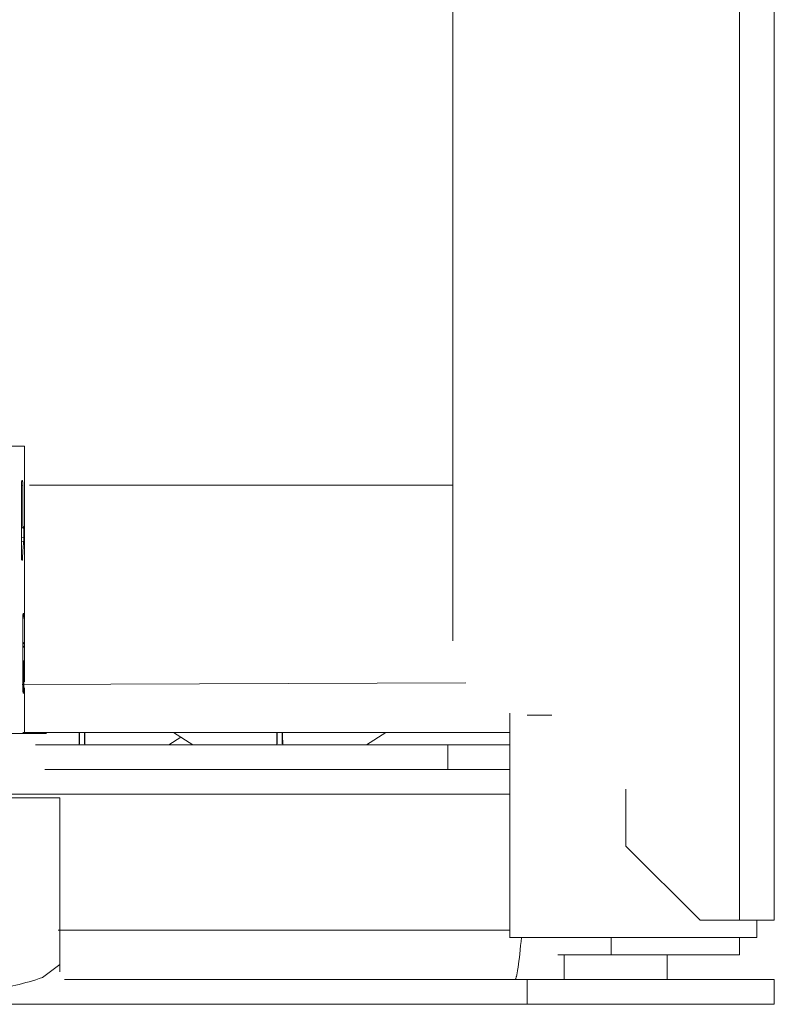
# Model space of a CAD drawing. Extents: x 103 to 413, y 169 to 604.
# Drawn here: x 228 to 236, y 490 to 499 of the extents above; entities that cross this region are included whole.
import ezdxf

# ---------------------------------------------------------------- set-up
doc = ezdxf.new("R2010")
doc.units = 0
doc.header["$MEASUREMENT"] = 0
doc.layers.add('Livello 1', color=7, linetype='Continuous', lineweight=0)

msp = doc.modelspace()

# ---------------------------------------------------------------- linework, layer by layer
at = {"layer": 'Livello 1', "color": 18, "lineweight": 9, "true_color": 0x000000}
for p, q in [((235.4834, 594.4425), (235.4834, 490.4915)), ((235.82, 594.4425), (235.82, 490.4915)), ((232.6953, 590.5859), (232.6953, 493.2069)), ((226.4914, 495.1004), (228.5314, 495.1004)), ((228.5313, 495.1004), (228.5313, 494.7234)), ((228.5049, 494.7654), (228.5059, 494.7664)), ((228.5049, 494.7654), (228.5059, 494.7664)), ((228.5062, 494.7673), (228.5062, 494.7673)), ((228.5103, 494.7673), (228.5063, 494.7673)), ((228.5145, 494.7405), (228.5145, 494.7455)), ((228.5145, 494.7405), (228.5145, 494.7215)), ((228.501, 494.0399), (228.501, 494.7179)), ((228.5147, 494.7217), (228.5017, 494.7167)), ((228.5147, 494.7217), (228.5147, 494.3687)), ((232.6953, 494.7208), (228.5793, 494.7208)), ((228.5307, 494.5829), (228.5307, 494.4989)), ((228.5307, 494.4995), (228.5307, 494.4215)), ((228.501, 494.3007), (228.519, 494.3117)), ((228.524, 494.2867), (228.524, 494.2707)), ((228.524, 494.2711), (228.524, 494.2081)), ((228.5313, 494.1991), (228.5313, 494.2831)), ((228.5227, 494.1695), (228.5007, 494.1745)), ((228.501, 494.2131), (228.524, 494.2081)), ((228.5313, 494.2026), (228.5313, 494.2026)), ((228.5313, 494.1991), (228.5313, 494.1961)), ((228.5062, 493.9908), (228.5092, 493.9908)), ((228.5062, 493.9908), (228.5062, 493.9908)), ((228.5135, 494.0396), (228.5125, 494.0186)), ((228.5125, 494.0144), (228.5125, 494.0184)), ((228.5313, 494.0377), (228.5313, 493.4737)), ((228.5256, 493.4481), (228.5156, 493.4451)), ((228.5157, 492.7464), (228.5157, 493.4264)), ((228.523, 493.4742), (228.519, 493.4742)), ((228.5192, 493.4742), (228.5192, 493.4742)), ((228.5256, 493.4481), (228.5256, 493.4521)), ((228.5256, 493.4481), (228.5266, 493.4201)), ((228.531, 493.2115), (228.531, 493.4265)), ((228.5157, 493.1726), (228.5297, 493.1956)), ((228.5157, 493.1398), (228.5307, 493.1638)), ((228.5304, 493.1637), (228.5304, 492.8097)), ((228.5265, 493.0079), (228.5155, 493.0249)), ((228.5253, 492.9633), (228.5153, 492.9783)), ((228.5253, 492.9633), (228.5253, 492.7443)), ((232.8223, 492.7983), (228.5083, 492.7843)), ((228.516, 492.7474), (228.525, 492.7444)), ((228.525, 492.7207), (228.525, 492.7257)), ((228.5253, 492.7442), (228.5253, 492.7252)), ((228.531, 492.7248), (228.531, 492.7518)), ((228.5192, 492.698), (228.5222, 492.698)), ((228.5192, 492.698), (228.5192, 492.698)), ((228.5313, 492.698), (228.5313, 492.307)), ((233.2482, 490.3233), (233.2482, 492.5053)), ((233.4164, 492.4859), (233.6574, 492.4859)), ((225.1983, 492.3076), (228.7443, 492.3076)), ((228.5141, 492.3177), (233.2481, 492.3177)), ((229.0661, 492.2053), (229.0661, 492.3173)), ((229.1142, 492.3177), (229.1142, 492.2057)), ((229.9343, 492.1977), (230.0513, 492.2727)), ((230.1687, 492.1977), (229.9807, 492.3177)), ((230.9888, 492.2053), (230.9888, 492.3173)), ((231.0369, 492.3177), (231.0369, 492.2057)), ((231.857, 492.1977), (232.045, 492.3177)), ((228.6368, 492.1977), (233.2488, 492.1977)), ((229.0616, 492.1977), (229.0616, 492.2057)), ((229.1183, 492.2053), (229.1183, 492.1973)), ((230.9847, 492.1977), (230.9847, 492.2057)), ((231.0414, 492.2053), (231.0414, 492.1973)), ((232.6472, 491.9572), (232.6472, 492.1982)), ((228.7275, 491.9572), (233.2485, 491.9572)), ((234.3779, 491.2123), (234.3779, 491.7653)), ((233.2482, 491.7171), (227.2262, 491.7171)), ((235.099, 490.4915), (234.378, 491.2125)), ((235.82, 490.4915), (235.099, 490.4915)), ((235.6518, 490.3233), (235.6518, 490.4913)), ((233.2482, 490.3953), (228.8572, 490.3953)), ((235.6518, 490.3233), (233.2478, 490.3233)), ((234.2336, 490.1552), (234.2336, 490.3232)), ((235.4834, 490.1552), (235.4834, 490.3232)), ((234.2336, 490.1552), (233.7146, 490.1552)), ((233.7788, 489.9147), (233.7788, 490.1557)), ((235.4834, 490.1552), (234.2334, 490.1552)), ((234.7805, 489.9147), (234.7805, 490.1557)), ((228.9205, 489.9147), (235.8205, 489.9147)), ((233.4164, 489.9147), (233.4164, 489.6747)), ((235.82, 489.9147), (235.82, 489.6747)), ((227.9927, 489.6746), (235.8197, 489.6746))]:
    msp.add_line(p, q, dxfattribs=at)
for points in [[(228.5062, 494.7673), (228.5052, 494.7663), (228.5042, 494.7643), (228.5042, 494.7633), (228.5042, 494.7623), (228.5032, 494.7573), (228.5032, 494.7523), (228.5022, 494.7513), (228.5022, 494.7463), (228.5012, 494.7413), (228.5012, 494.7363), (228.5012, 494.7333), (228.5012, 494.7283), (228.5012, 494.7233), (228.5012, 494.7183)], [(228.5141, 494.745), (228.5141, 494.746), (228.5141, 494.748), (228.5141, 494.75), (228.5141, 494.753), (228.5131, 494.755), (228.5131, 494.757), (228.5131, 494.759), (228.5131, 494.761), (228.5121, 494.763), (228.5111, 494.766), (228.5111, 494.767), (228.5101, 494.767)], [(228.5313, 494.7237), (228.5313, 494.7217), (228.5313, 494.7077), (228.5313, 494.6927), (228.5313, 494.6817), (228.5313, 494.6677), (228.5313, 494.6537), (228.5313, 494.6397), (228.5313, 494.6257), (228.5313, 494.6107), (228.5303, 494.5967), (228.5303, 494.5827)], [(228.5307, 494.5829), (228.5307, 494.5799), (228.5307, 494.5749), (228.5307, 494.5689), (228.5307, 494.5649), (228.5307, 494.5579), (228.5307, 494.5519), (228.5307, 494.5459), (228.5307, 494.5399), (228.5307, 494.5329), (228.5307, 494.5279), (228.5307, 494.5219)], [(228.5307, 494.4221), (228.5307, 494.4241), (228.5307, 494.4301), (228.5307, 494.4361), (228.5307, 494.4391), (228.5307, 494.4451), (228.5307, 494.4511), (228.5307, 494.4571), (228.5307, 494.4621), (228.5307, 494.4681), (228.5307, 494.4741), (228.5307, 494.4791)], [(228.531, 494.5215), (228.531, 494.5195), (228.531, 494.5175), (228.531, 494.5155), (228.531, 494.5135), (228.531, 494.5115), (228.531, 494.5095), (228.531, 494.5075), (228.531, 494.5055), (228.531, 494.5035), (228.531, 494.5015)], [(228.531, 494.4995), (228.531, 494.4995), (228.531, 494.5005), (228.531, 494.5015), (228.531, 494.5025)], [(228.531, 494.4791), (228.531, 494.4811), (228.531, 494.4831), (228.531, 494.4851), (228.531, 494.4871), (228.531, 494.4891), (228.531, 494.4911), (228.531, 494.4931), (228.531, 494.4951), (228.531, 494.4971), (228.531, 494.4991)], [(228.5157, 494.3294), (228.5157, 494.3304), (228.5157, 494.3344), (228.5157, 494.3384), (228.5147, 494.3414), (228.5147, 494.3454), (228.5147, 494.3494), (228.5147, 494.3534), (228.5147, 494.3564), (228.5147, 494.3614), (228.5147, 494.3654), (228.5147, 494.3694)], [(228.5307, 494.4221), (228.5307, 494.4171), (228.5307, 494.4121), (228.5307, 494.4071), (228.5307, 494.4021), (228.5307, 494.3971), (228.5307, 494.3921), (228.5307, 494.3871), (228.5307, 494.3821), (228.5307, 494.3761), (228.5307, 494.3711)], [(228.531, 494.3714), (228.531, 494.3664), (228.531, 494.3594), (228.531, 494.3534), (228.531, 494.3504), (228.531, 494.3444), (228.531, 494.3364), (228.531, 494.3304), (228.531, 494.3234), (228.531, 494.3164), (228.531, 494.3094), (228.531, 494.3024)], [(228.5192, 494.3115), (228.5192, 494.3115), (228.5182, 494.3115), (228.5182, 494.3125), (228.5172, 494.3155), (228.5172, 494.3175), (228.5172, 494.3195), (228.5162, 494.3215), (228.5162, 494.3235), (228.5162, 494.3245), (228.5162, 494.3255), (228.5162, 494.3275), (228.5162, 494.3295)], [(228.5205, 494.315), (228.5205, 494.315), (228.5205, 494.314), (228.5195, 494.313), (228.5195, 494.312)], [(228.5214, 494.3176), (228.5214, 494.3176), (228.5214, 494.3166), (228.5204, 494.3166), (228.5204, 494.3156), (228.5204, 494.3146)], [(228.524, 494.2867), (228.524, 494.2867), (228.524, 494.2897), (228.524, 494.2937), (228.524, 494.2957), (228.524, 494.2987), (228.523, 494.3027), (228.523, 494.3037), (228.523, 494.3067), (228.523, 494.3097), (228.523, 494.3107), (228.523, 494.3137), (228.523, 494.3157), (228.521, 494.3177)], [(228.5313, 494.3026), (228.5313, 494.3016), (228.5313, 494.2996), (228.5313, 494.2976), (228.5313, 494.2966), (228.5313, 494.2956), (228.5313, 494.2946), (228.5313, 494.2936)], [(228.5313, 494.2937), (228.5313, 494.2927), (228.5313, 494.2917), (228.5313, 494.2907), (228.5313, 494.2897), (228.5313, 494.2887), (228.5313, 494.2877), (228.5313, 494.2867), (228.5313, 494.2857), (228.5313, 494.2847), (228.5313, 494.2837)], [(228.5135, 494.0396), (228.5145, 494.0516), (228.5145, 494.0646), (228.5155, 494.0776), (228.5155, 494.0786), (228.5165, 494.0916), (228.5175, 494.1046), (228.5185, 494.1176), (228.5195, 494.1306), (228.5205, 494.1436), (228.5215, 494.1566), (228.5225, 494.1696)], [(228.5227, 494.1695), (228.5227, 494.1725), (228.5237, 494.1775), (228.5237, 494.1815), (228.5237, 494.1855), (228.5237, 494.1895), (228.5237, 494.1925), (228.5237, 494.1965), (228.5237, 494.2005), (228.5237, 494.2045), (228.5237, 494.2085)], [(228.5313, 494.1962), (228.5313, 494.1962), (228.5313, 494.1952), (228.5313, 494.1942), (228.5313, 494.1932), (228.5313, 494.1922), (228.5313, 494.1912), (228.5313, 494.1892), (228.5313, 494.1882)], [(228.5313, 494.1883), (228.5313, 494.1833), (228.5313, 494.1783), (228.5313, 494.1723), (228.5313, 494.1673), (228.5313, 494.1613), (228.5313, 494.1573), (228.5313, 494.1513), (228.5313, 494.1463), (228.5313, 494.1403), (228.5313, 494.1353)], [(228.531, 494.1357), (228.531, 494.1277), (228.531, 494.1177), (228.531, 494.1087), (228.531, 494.1067), (228.531, 494.0957), (228.531, 494.0867), (228.531, 494.0767), (228.531, 494.0667), (228.531, 494.0567), (228.531, 494.0467), (228.531, 494.0377)], [(228.501, 494.0399), (228.501, 494.0369), (228.501, 494.0319), (228.501, 494.0269), (228.501, 494.0219), (228.502, 494.0209), (228.502, 494.0159), (228.502, 494.0109), (228.502, 494.0059), (228.502, 494.0049), (228.503, 493.9999), (228.504, 493.9959), (228.504, 493.9939), (228.504, 493.9919), (228.505, 493.9919), (228.506, 493.9909)], [(228.5087, 493.9908), (228.5097, 493.9908), (228.5097, 493.9918), (228.5107, 493.9948), (228.5107, 493.9968), (228.5107, 493.9978), (228.5117, 493.9998), (228.5117, 494.0028), (228.5117, 494.0048), (228.5117, 494.0068), (228.5117, 494.0098), (228.5117, 494.0118), (228.5127, 494.0138)], [(228.5192, 493.4742), (228.5182, 493.4732), (228.5182, 493.4712), (228.5182, 493.4702), (228.5182, 493.4662), (228.5172, 493.4642), (228.5162, 493.4602), (228.5162, 493.4582), (228.5162, 493.4542), (228.5162, 493.4492), (228.5162, 493.4442), (228.5162, 493.4402), (228.5162, 493.4352), (228.5162, 493.4302), (228.5162, 493.4262)], [(228.5253, 493.4519), (228.5253, 493.4519), (228.5253, 493.4549), (228.5253, 493.4569), (228.5253, 493.4589), (228.5253, 493.4609), (228.5253, 493.4619), (228.5253, 493.4639), (228.5243, 493.4659), (228.5243, 493.4679), (228.5243, 493.4699), (228.5243, 493.4729), (228.5243, 493.4739), (228.5233, 493.4739)], [(228.531, 493.4509), (228.531, 493.4499), (228.531, 493.4479), (228.531, 493.4449), (228.531, 493.4439), (228.531, 493.4409), (228.531, 493.4389), (228.531, 493.4369), (228.531, 493.4339), (228.531, 493.4309), (228.531, 493.4289), (228.531, 493.4269)], [(228.5313, 493.4742), (228.5313, 493.4742), (228.5313, 493.4732), (228.5313, 493.4712), (228.5313, 493.4692), (228.5313, 493.4682), (228.5313, 493.4672), (228.5313, 493.4662), (228.5313, 493.4632), (228.5313, 493.4602), (228.5313, 493.4582), (228.5313, 493.4552), (228.5313, 493.4532), (228.5313, 493.4512)], [(228.531, 493.2115), (228.531, 493.2105), (228.531, 493.2065), (228.531, 493.2015), (228.531, 493.1965), (228.531, 493.1915), (228.531, 493.1865), (228.531, 493.1825), (228.531, 493.1805), (228.531, 493.1755), (228.531, 493.1735), (228.531, 493.1695), (228.531, 493.1675), (228.531, 493.1655), (228.531, 493.1645), (228.531, 493.1635)], [(228.5307, 493.1637), (228.5307, 493.1637), (228.5307, 493.1647), (228.5307, 493.1667), (228.5307, 493.1687), (228.5307, 493.1717), (228.5307, 493.1747), (228.5307, 493.1757), (228.5297, 493.1777), (228.5297, 493.1817), (228.5297, 493.1847), (228.5297, 493.1857), (228.5297, 493.1887), (228.5297, 493.1927), (228.5297, 493.1957)], [(228.5253, 492.9633), (228.5253, 492.9643), (228.5253, 492.9693), (228.5253, 492.9733), (228.5253, 492.9773), (228.5253, 492.9783), (228.5253, 492.9833), (228.5253, 492.9883), (228.5253, 492.9923), (228.5263, 492.9943), (228.5263, 492.9983), (228.5263, 493.0033), (228.5263, 493.0063), (228.5263, 493.0073), (228.5263, 493.0083), (228.5263, 493.0073)], [(228.5265, 493.0079), (228.5275, 493.0069), (228.5275, 493.0049), (228.5275, 493.0039), (228.5275, 493.0019), (228.5275, 492.9989), (228.5275, 492.9959), (228.5275, 492.9919), (228.5275, 492.9879), (228.5275, 492.9849), (228.5275, 492.9839), (228.5275, 492.9809), (228.5275, 492.9769), (228.5275, 492.9729)], [(228.5157, 492.7464), (228.5157, 492.7434), (228.5157, 492.7384), (228.5157, 492.7324), (228.5157, 492.7284), (228.5157, 492.7264), (228.5157, 492.7224), (228.5167, 492.7174), (228.5167, 492.7124), (228.5167, 492.7114), (228.5177, 492.7064), (228.5177, 492.7024), (228.5177, 492.7014), (228.5187, 492.6994), (228.5187, 492.6984)], [(228.5227, 492.698), (228.5227, 492.698), (228.5237, 492.699), (228.5237, 492.701), (228.5237, 492.704), (228.5237, 492.706), (228.5247, 492.708), (228.5247, 492.711), (228.5247, 492.712), (228.5247, 492.714), (228.5247, 492.716), (228.5247, 492.718), (228.5247, 492.721)], [(228.531, 492.7248), (228.531, 492.7238), (228.531, 492.7228), (228.531, 492.7218), (228.531, 492.7208)], [(228.531, 492.7207), (228.531, 492.7207), (228.531, 492.7177), (228.531, 492.7157), (228.531, 492.7137), (228.531, 492.7117), (228.531, 492.7107), (228.531, 492.7087), (228.531, 492.7067), (228.531, 492.7047), (228.531, 492.7037), (228.532, 492.7017), (228.531, 492.6997), (228.531, 492.6987), (228.531, 492.6977)], [(229.0616, 492.2053), (229.0616, 492.2103), (229.0616, 492.2213), (229.0616, 492.2323), (229.0616, 492.2393), (229.0626, 492.2503), (229.0626, 492.2613), (229.0626, 492.2733), (229.0626, 492.2843), (229.0626, 492.2953), (229.0626, 492.3063), (229.0626, 492.3173)], [(229.1177, 492.3177), (229.1177, 492.3117), (229.1177, 492.3007), (229.1177, 492.2887), (229.1177, 492.2837), (229.1177, 492.2727), (229.1177, 492.2617), (229.1177, 492.2497), (229.1177, 492.2387), (229.1187, 492.2277), (229.1187, 492.2167), (229.1187, 492.2057)], [(230.9847, 492.2053), (230.9847, 492.2103), (230.9847, 492.2213), (230.9847, 492.2323), (230.9847, 492.2393), (230.9847, 492.2503), (230.9847, 492.2613), (230.9847, 492.2733), (230.9857, 492.2843), (230.9857, 492.2953), (230.9857, 492.3063), (230.9857, 492.3173)], [(231.0404, 492.3177), (231.0404, 492.3117), (231.0404, 492.3007), (231.0404, 492.2887), (231.0404, 492.2837), (231.0404, 492.2727), (231.0404, 492.2617), (231.0404, 492.2497), (231.0414, 492.2387), (231.0414, 492.2277), (231.0414, 492.2167), (231.0414, 492.2057)], [(218.7654, 491.6801), (228.8744, 491.6801), (228.8744, 489.9891)], [(233.3616, 490.3233), (233.3586, 490.2863), (233.3546, 490.2453), (233.3496, 490.2043), (233.3456, 490.1623), (233.3426, 490.1333), (233.3376, 490.0923), (233.3346, 490.0673), (233.3296, 490.0313), (233.3286, 490.0233), (233.3246, 490.0003), (233.3216, 489.9813), (233.3216, 489.9793), (233.3176, 489.9613), (233.3136, 489.9443), (233.3126, 489.9403), (233.3106, 489.9343), (233.3086, 489.9283), (233.3066, 489.9223), (233.3046, 489.9193), (233.3026, 489.9173), (233.3006, 489.9153), (233.2996, 489.9153), (233.2976, 489.9153)], [(228.0915, 489.822), (228.1215, 489.822), (228.1525, 489.823), (228.1825, 489.825), (228.2135, 489.827), (228.2445, 489.83), (228.2755, 489.833), (228.3065, 489.836), (228.3385, 489.841), (228.3695, 489.846), (228.4005, 489.851), (228.4165, 489.855), (228.4485, 489.861), (228.4805, 489.868), (228.5125, 489.876), (228.5445, 489.885), (228.5765, 489.893), (228.6095, 489.903), (228.6425, 489.913), (228.6755, 489.924), (228.7075, 489.935), (228.8745, 490.061)]]:
    msp.add_lwpolyline(points, dxfattribs=at)

doc.saveas('drawing.dxf')
